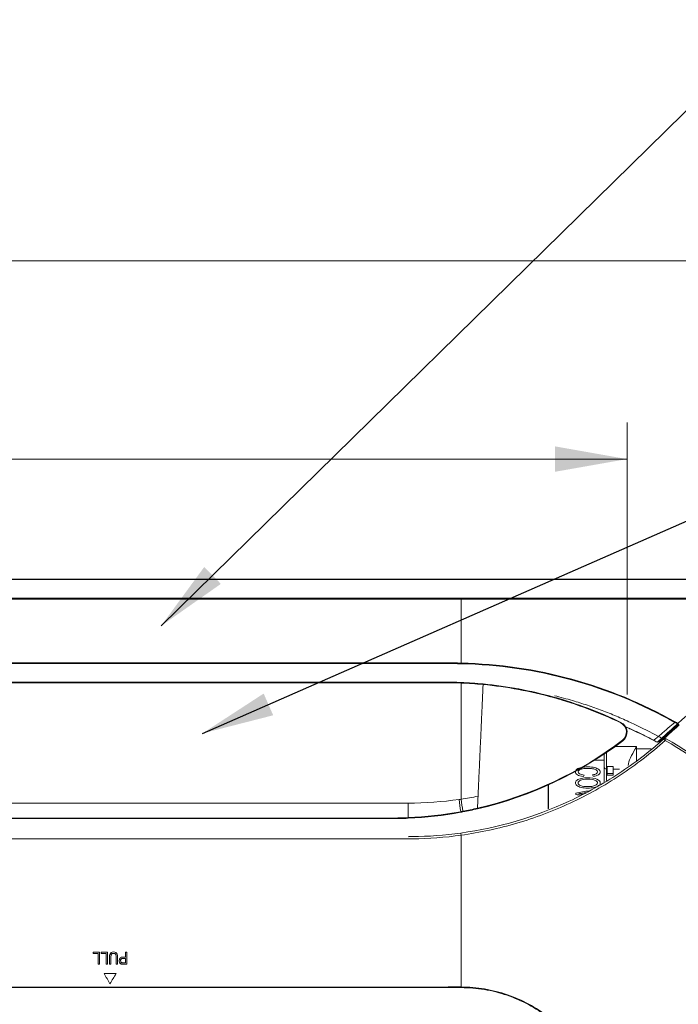
# Model space of a CAD drawing. Units: millimetres. Extents: x 0 to 297, y 0 to 210.
# Drawn here: x 119 to 133, y 78 to 98 of the extents above; entities that cross this region are included whole.
import ezdxf

# ---------------------------------------------------------------- set-up
doc = ezdxf.new("R2010")
doc.units = ezdxf.units.MM
doc.layers.add('1', color=7, linetype='Continuous', true_color=0xffffff)
doc.layers.add('145', color=7, linetype='Continuous', true_color=0xffffff)
doc.styles.add('ge_font5', font='romans.shx')
doc.dimstyles.get("Standard").update_dxf_attribs({"dimtxt": 0.18, "dimasz": 0.18, "dimexe": 0.18, "dimexo": 0.0625, "dimgap": 0.09, "dimtad": 0, "dimtih": 1, "dimtoh": 1, "dimdec": 4, "dimzin": 0, "dimdsep": 46, "dimtxsty": 'Standard', "dimcen": 0.09, "dimadec": 0, "dimazin": 0, "dimtfac": 1, "dimtdec": 4, "dimtofl": 0, "dimtmove": 0, "dimatfit": 3, "dimfxl": 1, "dimtolj": 1, "dimtzin": 0, "dimarcsym": 0})

# ---------------------------------------------------------------- blocks, each defined once
blk = doc.blocks.new('_U0')
at = {"layer": '145', "color": 7, "lineweight": 13, "transparency": 16777216}
for p, q in [((84.867, 79.979), (84.867, 93.993)), ((139.364, 78.625), (139.364, 93.993)), ((84.867, 93.231), (139.364, 93.231))]:
    blk.add_line(p, q, dxfattribs=at)
at = {"layer": '145', "color": 7, "lineweight": 18, "transparency": 16777216}
for points in [[(84.867, 93.231), (86.367, 93.496), (86.367, 92.967)], [(139.364, 93.231), (137.864, 92.967), (137.864, 93.496)]]:
    blk.add_solid(points, dxfattribs=at)
at = {"layer": '145', "color": 7, "linetype": 'Continuous', "lineweight": 13, "transparency": 16777216, "insert": (110.316, 93.891), "char_height": 1.2, "attachment_point": 7, "line_spacing_factor": 0.843373, "style": 'ge_font5'}
blk.add_mtext('\\W0.8873;43\\A1;{\\H0.7x;\\S5/16;}', dxfattribs=at)
blk = doc.blocks.new('_U1')
at = {"layer": '145', "color": 7, "lineweight": 13, "transparency": 16777216}
for p, q in [((92.466, 84.218), (92.466, 89.874)), ((131.769, 84.218), (131.769, 89.874)), ((92.466, 89.112), (131.769, 89.112))]:
    blk.add_line(p, q, dxfattribs=at)
at = {"layer": '145', "color": 7, "lineweight": 18, "transparency": 16777216}
for points in [[(92.466, 89.112), (93.966, 89.377), (93.966, 88.848)], [(131.769, 89.112), (130.269, 88.848), (130.269, 89.377)]]:
    blk.add_solid(points, dxfattribs=at)
at = {"layer": '145', "color": 7, "linetype": 'Continuous', "lineweight": 13, "transparency": 16777216, "char_height": 1.2, "attachment_point": 7, "line_spacing_factor": 0.843373, "style": 'ge_font5'}
for s, insert in [('\\W0.8730;30\\A1;{\\H0.7x;\\S15/16;}', (102.253, 89.772)), ('\\W0.9594;(Air Outlet Hole)', (107.161, 89.772))]:
    blk.add_mtext(s, dxfattribs=dict(at, insert=insert))

msp = doc.modelspace()

# ---------------------------------------------------------------- linework, layer by layer
at = {"layer": '1', "color": 3, "linetype": 'Continuous', "lineweight": 13}
for p, q in [((96.267331, 84.475477), (127.967331, 84.475477)), ((127.967331, 84.464002), (112.117331, 84.464002)), ((127.967331, 84.464002), (127.967331, 84.475477)), ((131.518083, 83.138183), (131.967331, 83.138183)), ((131.967331, 83.138183), (131.967331, 83.091653)), ((131.292331, 82.718183), (131.292331, 82.987383)), ((131.342331, 82.668183), (131.342331, 83.014151)), ((131.938998, 83.091653), (131.967331, 83.091653)), ((131.967331, 83.091653), (131.967331, 82.84808)), ((131.967331, 83.091653), (132.272372, 83.091653)), ((131.077818, 82.850477), (131.292331, 82.850477)), ((131.292331, 82.40372), (131.292331, 82.718183)), ((131.479831, 82.72262), (131.354831, 82.72262)), ((131.354831, 82.573183), (131.354831, 82.72262)), ((131.479831, 82.573183), (131.479831, 82.72262)), ((131.341987, 82.668184), (131.341987, 82.433047)), ((131.354831, 82.668183), (131.342331, 82.668183)), ((131.354831, 82.573183), (131.479831, 82.573183)), ((131.354831, 82.543183), (131.354831, 82.573183)), ((131.479831, 82.543183), (131.354831, 82.543183)), ((131.614554, 82.668183), (131.479831, 82.668183)), ((131.479831, 82.573183), (131.479831, 82.543183)), ((130.130693, 82.345283), (130.130693, 81.844875)), ((130.132251, 81.845501), (130.132251, 82.346023)), ((112.117331, 81.961345), (127.217331, 81.961345)), ((127.217331, 81.657897), (127.217331, 81.961345)), ((97.367331, 81.650075), (126.867331, 81.650075)), ((126.867331, 81.637977), (97.367331, 81.637977)), ((126.867331, 81.637977), (126.867331, 81.650075)), ((120.665454, 78.832861), (120.665454, 78.832858)), ((120.828437, 78.832867), (120.828437, 78.832864)), ((120.768812, 78.612348), (120.768812, 78.612345)), ((120.796555, 78.612349), (120.796555, 78.612346)), ((120.93179, 78.612351), (120.93179, 78.612348)), ((120.959532, 78.612352), (120.959532, 78.612349)), ((121.004618, 78.612352), (121.004618, 78.612349)), ((121.032414, 78.612352), (121.032414, 78.612349)), ((121.141828, 78.612351), (121.141828, 78.612348)), ((121.169624, 78.612351), (121.169624, 78.612348)), ((121.169625, 78.756763), (121.169625, 78.756766)), ((121.205375, 78.68468), (121.205375, 78.684676)), ((121.254419, 78.614715), (121.254419, 78.614712)), ((121.365496, 78.612345), (121.365496, 78.612342)), ((120.89048, 78.417206), (120.89048, 78.417203)), ((121.14048, 78.417206), (121.14048, 78.417203)), ((121.013481, 78.204748), (121.013481, 78.204744))]:
    msp.add_line(p, q, dxfattribs=at)
for centre, start, end in [((132.559194, 83.252643), 60.4220567, 131.792451), ((131.342331, 82.718183), 180, 270)]:
    msp.add_arc(centre, 0.05, start, end, dxfattribs=at)
for centre, major_axis, ratio, start_param, end_param in [((131.635663, 83.624282), (-0.006501, -0.013518), 0.011399048, 1.821132941, 3.141592654), ((131.671487, 83.267657), (-0.00906, 0.011955), 0.187652071, 3.141592654, 4.669949127), ((132.559194, 83.252643), (0.033322, -0.037278), 0.151421671, 1.676879203, 3.141592654), ((132.559194, 83.252643), (0.02468, 0.043484), 0.053069699, 0, 1.393361126), ((127.217331, 81.660681), (0.00066, -0.014985), 0.008312808, 4.898931882, 6.283185307)]:
    msp.add_ellipse(centre, major_axis=major_axis, ratio=ratio, start_param=start_param, end_param=end_param, dxfattribs=at)
at = {"layer": '1', "color": 252, "linetype": 'Continuous', "lineweight": 13}
for centre, major_axis, ratio, start_param, end_param in [((132.766201, 83.647788), (0.00738, 0.013059), 0.057625948, 1.377272006, 2.389923351), ((132.829488, 83.596995), (-0.010047, 0.011138), 0.70033531, 4.895444342, 6.283185307), ((132.536372, 83.332613), (-0.010047, 0.011138), 0.149827541, 0, 1.678871584), ((132.543069, 83.325187), (-0.010047, 0.011138), 0.149710291, 1.678461258, 3.141592654)]:
    msp.add_ellipse(centre, major_axis=major_axis, ratio=ratio, start_param=start_param, end_param=end_param, dxfattribs=at)
for points, knots in [([(112.117331, 86.613183), (113.064017, 86.613183), (114.010702, 86.613183), (118.744128, 86.613183), (122.530869, 86.613183), (127.247042, 86.613183), (128.176473, 86.613183), (130.827096, 86.613183), (132.548287, 86.613183), (134.755429, 86.613183), (135.24138, 86.613183), (135.727331, 86.613183)], [0, 0, 0, 0, 0.12029037, 0.12029037, 0.60145185, 0.60145185, 0.719549875, 0.719549875, 0.938252699, 0.938252699, 1, 1, 1, 1]), ([(135.727331, 86.606243), (135.707339, 86.60626), (135.687347, 86.606278), (135.534022, 86.606411), (135.400689, 86.60652), (134.734022, 86.607041), (134.200689, 86.607375), (132.146874, 86.608454), (130.626391, 86.608843), (127.384717, 86.609337), (125.663525, 86.609497), (123.368603, 86.609763), (122.794873, 86.609828), (119.926221, 86.610152), (117.631299, 86.610399), (114.263362, 86.610744), (113.190347, 86.610851), (112.117331, 86.610955)], [0, 0, 0, 0, 0.002540295, 0.002540295, 0.019482267, 0.019482267, 0.087250158, 0.087250158, 0.280449962, 0.280449962, 0.499152842, 0.499152842, 0.572053777, 0.572053777, 0.863657519, 0.863657519, 1, 1, 1, 1]), ([(112.117331, 86.221442), (112.669908, 86.221476), (113.222485, 86.22151), (115.985367, 86.221686), (118.195673, 86.22188), (122.616286, 86.222279), (124.826592, 86.221214), (127.463719, 86.222404), (127.890541, 86.222993), (128.317362, 86.222575)], [0, 0, 0, 0, 0.102328799, 0.102328799, 0.511643993, 0.511643993, 0.92095919, 0.92095919, 1, 1, 1, 1]), ([(128.317331, 86.200377), (126.739574, 86.202129), (125.161814, 86.20066), (122.006297, 86.201301), (120.428538, 86.201448), (116.606297, 86.201864), (114.361814, 86.202175), (112.117331, 86.20249)], [0, 0, 0, 0, 0.292177541, 0.292177541, 0.584355081, 0.584355081, 1, 1, 1, 1]), ([(112.117331, 84.874848), (112.324821, 84.874835), (112.53231, 84.874821), (113.569757, 84.874752), (114.399714, 84.874697), (116.889586, 84.874535), (118.549501, 84.874419), (121.560735, 84.874259), (122.912054, 84.874227), (124.573198, 84.874135), (124.883023, 84.874115), (126.026015, 84.874027), (126.859183, 84.874332), (127.900679, 84.873828), (128.109055, 84.876225), (128.317331, 84.8717)], [0, 0, 0, 0, 0.038423932, 0.038423932, 0.192119658, 0.192119658, 0.49951111, 0.49951111, 0.749755332, 0.749755332, 0.80713028, 0.80713028, 0.961420476, 0.961420476, 1, 1, 1, 1]), ([(128.317045, 84.857563), (128.108862, 84.862043), (127.900579, 84.859602), (126.859178, 84.860049), (126.026013, 84.8597), (123.526512, 84.859758), (121.860178, 84.859688), (119.360676, 84.859678), (118.527508, 84.859682), (116.861173, 84.859693), (116.028006, 84.859699), (114.169003, 84.85971), (113.143167, 84.859716), (112.117331, 84.859723)], [0, 0, 0, 0, 0.038562912, 0.038562912, 0.192855505, 0.192855505, 0.501441308, 0.501441308, 0.655734229, 0.655734229, 0.810027141, 0.810027141, 1, 1, 1, 1]), ([(132.760296, 83.638538), (132.084822, 84.020311), (131.363396, 84.317831), (129.866783, 84.728635), (129.094045, 84.840987), (128.317047, 84.857702)], [0, 0, 0, 0, 0.5, 0.5, 1, 1, 1, 1]), ([(128.317331, 84.871847), (129.095019, 84.854958), (129.869302, 84.742599), (131.368037, 84.33111), (132.090471, 84.033098), (132.766882, 83.650717)], [0, 0, 0, 0, 0.5, 0.5, 1, 1, 1, 1]), ([(130.258019, 84.193715), (130.384238, 84.16211), (130.613817, 84.099415), (130.943672, 83.996153), (131.249066, 83.889934), (131.548822, 83.769166), (131.821272, 83.645966), (132.113288, 83.508415), (132.303966, 83.408636), (132.420444, 83.347685)], [0, 0, 0, 0, 0.16751359, 0.30636757, 0.445195449, 0.583982758, 0.722717943, 0.830619393, 1, 1, 1, 1]), ([(132.32323, 83.266511), (132.240412, 83.309355), (132.085966, 83.389253), (131.892764, 83.47978), (131.783098, 83.528646), (131.746917, 83.544474)], [0, 0, 0, 0, 0.436903853, 0.814769099, 1, 1, 1, 1]), ([(131.760688, 83.534891), (131.790521, 83.521736), (131.820278, 83.508428), (132.03417, 83.411599), (132.215405, 83.322234), (132.393561, 83.226663)], [0, 0, 0, 0, 0.138812759, 0.138812759, 1, 1, 1, 1]), ([(132.760296, 83.638538), (132.720761, 83.604688), (132.671627, 83.562619), (132.589533, 83.49233), (132.560989, 83.46789), (132.504891, 83.419858), (132.47686, 83.395858), (132.448781, 83.371817)], [0, 0, 0, 0, 0.5, 0.5, 0.75, 0.75, 1, 1, 1, 1]), ([(132.817202, 83.606114), (132.780232, 83.572768), (132.73457, 83.531582), (132.65828, 83.46277), (132.631391, 83.438518), (132.578786, 83.39107), (132.552601, 83.367451), (132.526325, 83.343751)], [0, 0, 0, 0, 0.5, 0.5, 0.75, 0.75, 1, 1, 1, 1]), ([(132.835329, 83.605941), (132.79644, 83.5701), (132.748655, 83.525931), (132.670638, 83.453568), (132.64319, 83.428023), (132.589562, 83.378301), (132.562734, 83.354201), (132.535796, 83.329915)], [0, 0, 0, 0, 0.5, 0.5, 0.75, 0.75, 1, 1, 1, 1]), ([(132.542491, 83.322495), (132.569635, 83.346972), (132.596683, 83.371221), (132.650741, 83.421322), (132.678318, 83.446989), (132.756992, 83.519958), (132.805317, 83.564624), (132.844444, 83.600683)], [0, 0, 0, 0, 0.25, 0.25, 0.5, 0.5, 1, 1, 1, 1]), ([(132.553116, 83.314048), (132.580024, 83.338319), (132.606772, 83.362444), (132.660952, 83.411313), (132.688767, 83.436402), (132.767639, 83.507542), (132.815531, 83.55074), (132.853616, 83.585091)], [0, 0, 0, 0, 0.25, 0.25, 0.5, 0.5, 1, 1, 1, 1]), ([(132.828008, 83.615861), (132.82665, 83.614636), (132.825234, 83.613359), (132.822521, 83.610912), (132.821186, 83.609708), (132.818963, 83.607702), (132.818014, 83.606846), (132.817202, 83.606114)], [0, 0, 0, 0, 0.351314233, 0.351314233, 0.702542633, 0.702542633, 1, 1, 1, 1]), ([(132.420736, 83.347915), (132.415679, 83.343649), (132.404165, 83.333933), (132.38114, 83.314469), (132.352851, 83.291053), (132.328845, 83.270685), (132.324904, 83.267753), (132.323111, 83.266419)], [0, 0, 0, 0, 0.110309785, 0.251196362, 0.501222168, 0.773113409, 1, 1, 1, 1]), ([(132.489355, 83.310615), (132.480096, 83.302367), (132.470443, 83.293811), (132.451962, 83.277508), (132.442874, 83.26953), (132.426463, 83.255182), (132.418915, 83.248613), (132.406884, 83.238172), (132.402133, 83.234064), (132.396611, 83.229294), (132.395207, 83.228083), (132.395031, 83.227931)], [0, 0, 0, 0, 0.209745788, 0.209745788, 0.419357816, 0.419357816, 0.630500949, 0.630500949, 0.834283699, 0.834283699, 1, 1, 1, 1]), ([(132.422926, 83.239261), (132.421449, 83.240058), (132.419813, 83.240611), (132.416497, 83.241137), (132.41477, 83.241117), (132.411467, 83.240515), (132.409844, 83.239925), (132.407532, 83.23861), (132.406724, 83.238039), (132.405983, 83.237397)], [0, 0, 0, 0, 0.279437732, 0.279437732, 0.558871995, 0.558871995, 0.838357564, 0.838357564, 1, 1, 1, 1]), ([(132.501296, 83.298964), (132.501291, 83.298961), (132.501287, 83.298958), (132.500107, 83.298027), (132.498914, 83.297088), (132.490179, 83.290217), (132.482399, 83.28415), (132.467866, 83.272911), (132.460901, 83.267571), (132.448748, 83.258327), (132.443336, 83.254248), (132.434551, 83.247688), (132.430993, 83.245067), (132.426062, 83.241503), (132.424617, 83.24051), (132.424396, 83.240441), (132.424391, 83.24044), (132.424386, 83.240438)], [0, 0, 0, 0, 0.00001156, 0.00001156, 0.033066843, 0.033066843, 0.244343842, 0.244343842, 0.447558796, 0.447558796, 0.637991767, 0.637991767, 0.819448565, 0.819448565, 0.999988458, 0.999988458, 1, 1, 1, 1]), ([(132.432563, 83.207501), (132.432739, 83.207653), (132.4344, 83.209091), (132.440274, 83.214186), (132.444554, 83.217902), (132.455213, 83.227186), (132.461806, 83.232942), (132.476669, 83.245972), (132.485216, 83.253493), (132.503092, 83.269296), (132.512691, 83.277822), (132.523484, 83.287454), (132.524976, 83.288788), (132.526462, 83.290116)], [0, 0, 0, 0, 0.182958192, 0.182958192, 0.365427074, 0.365427074, 0.555378235, 0.555378235, 0.757051804, 0.757051804, 0.966714111, 0.966714111, 1, 1, 1, 1]), ([(132.433778, 83.235322), (132.433783, 83.235323), (132.433787, 83.235325), (132.433986, 83.235386), (132.435219, 83.236228), (132.43989, 83.239592), (132.443827, 83.242495), (132.453684, 83.24987), (132.459831, 83.254517), (132.473137, 83.264676), (132.480478, 83.270327), (132.495371, 83.281892), (132.503124, 83.287962), (132.510563, 83.293838), (132.510567, 83.293841), (132.510572, 83.293845)], [0, 0, 0, 0, 0.00001072, 0.00001072, 0.165834278, 0.165834278, 0.368297802, 0.368297802, 0.579404518, 0.579404518, 0.789791733, 0.789791733, 0.99998761, 0.99998761, 1, 1, 1, 1])]:
    msp.add_open_spline(points, degree=3, knots=knots, dxfattribs=at)
for points in [[(128.317331, 86.200377), (128.317342, 86.208947), (128.317353, 86.21671), (128.317362, 86.222575)], [(135.693461, 86.200421), (133.236001, 86.200446), (130.776808, 86.197644), (128.317331, 86.200374)], [(128.317331, 84.871752), (128.317331, 85.318775), (128.317331, 85.76197), (128.317331, 86.200375)], [(128.317362, 86.222572), (130.784662, 86.220153), (133.251678, 86.222063), (135.717049, 86.222834)], [(132.828008, 83.615861), (133.788213, 84.481939), (134.737219, 85.337917), (135.693461, 86.200421)], [(128.317333, 84.871847), (128.317218, 84.86693), (128.317106, 84.861388), (128.317046, 84.857702)], [(132.817202, 83.606114), (132.798272, 83.616987), (132.779303, 83.627795), (132.760296, 83.638538)], [(132.766882, 83.650717), (132.787302, 83.639173), (132.807677, 83.627555), (132.828008, 83.615861)], [(132.448781, 83.371817), (132.439355, 83.363746), (132.429912, 83.355699), (132.420452, 83.347675)], [(132.420769, 83.34808), (132.443659, 83.335639), (132.466549, 83.323198), (132.489439, 83.310757)], [(132.526325, 83.343751), (132.51408, 83.332706), (132.501798, 83.321697), (132.489486, 83.310731)], [(132.501296, 83.298965), (132.495635, 83.305107), (132.490956, 83.31204), (132.491903, 83.312884)], [(132.535796, 83.329915), (132.524362, 83.319606), (132.512907, 83.309319), (132.501422, 83.299073)], [(132.510697, 83.293954), (132.521318, 83.303438), (132.531914, 83.312956), (132.542491, 83.322495)], [(132.528247, 83.291712), (132.536551, 83.299139), (132.544841, 83.306585), (132.553116, 83.314048)], [(132.395104, 83.228027), (132.371123, 83.240856), (132.347142, 83.253685), (132.323161, 83.266514)], [(132.393561, 83.226663), (132.394134, 83.227157), (132.394656, 83.227607), (132.395127, 83.228014)], [(132.405983, 83.237397), (132.406534, 83.237874), (132.407033, 83.238306), (132.407481, 83.238694)], [(132.424481, 83.240525), (132.419157, 83.243429), (132.412065, 83.242665), (132.407481, 83.238694)], [(132.424481, 83.240525), (132.424014, 83.240148), (132.423496, 83.239726), (132.422926, 83.239261)], [(132.432349, 83.234171), (132.429209, 83.23587), (132.426068, 83.237566), (132.422926, 83.239261)], [(132.433849, 83.235422), (132.430719, 83.237127), (132.427589, 83.238832), (132.424458, 83.240538)], [(132.432662, 83.207586), (132.432235, 83.207217), (132.431756, 83.206802), (132.431224, 83.206342)], [(132.432349, 83.234171), (132.432909, 83.234628), (132.433417, 83.235041), (132.433873, 83.235409)], [(132.436505, 83.210917), (132.443783, 83.217228), (132.442325, 83.230787), (132.433873, 83.235409)], [(132.501375, 83.299099), (132.504467, 83.297392), (132.507559, 83.295686), (132.510651, 83.293979)], [(132.52115, 83.285371), (132.520326, 83.284637), (132.515497, 83.288504), (132.510571, 83.293845)]]:
    msp.add_open_spline(points, degree=3, dxfattribs=at)
at = {"layer": '1', "color": 3, "linetype": 'Continuous', "lineweight": 13}
for points in [[(127.967331, 84.475477), (128.084231, 84.475477), (128.201158, 84.473059), (128.317952, 84.468225)], [(128.317331, 84.456758), (128.200744, 84.461586), (128.084025, 84.464002), (127.967331, 84.464002)], [(128.317331, 84.456758), (128.317615, 84.463237), (128.317885, 84.468228), (128.317952, 84.468225)], [(128.317949, 84.468225), (128.471197, 84.461883), (128.624322, 84.451378), (128.776977, 84.436735)], [(128.775588, 84.425304), (128.776239, 84.431769), (128.776845, 84.436748), (128.776977, 84.436735)], [(128.657788, 81.855165), (129.753149, 82.108697), (130.793159, 82.596931), (131.674113, 83.268849)], [(131.680547, 83.255702), (130.796699, 82.585917), (129.760466, 82.096369), (128.660574, 81.842356)], [(131.938998, 83.091653), (131.948397, 83.107152), (131.957864, 83.122667), (131.967331, 83.138183)], [(130.782531, 82.567383), (130.803892, 82.55591), (130.835614, 82.548108), (130.877696, 82.544035)], [(130.877696, 82.544035), (130.872111, 82.53413), (130.866525, 82.524225), (130.86094, 82.51432)], [(131.065212, 82.518164), (131.060096, 82.527897), (131.054979, 82.53763), (131.049863, 82.547363)], [(128.317331, 82.042764), (128.435076, 82.060274), (128.552419, 82.080597), (128.669191, 82.103704)], [(130.702331, 82.169956), (130.794019, 82.185893), (130.885707, 82.20183), (130.977394, 82.217767)], [(130.702331, 82.139553), (130.702331, 82.149687), (130.702331, 82.159822), (130.702331, 82.169956)], [(130.811542, 82.12037), (130.775139, 82.126764), (130.738735, 82.133158), (130.702331, 82.139553)], [(127.217331, 81.961345), (127.570912, 81.961345), (127.924057, 81.986433), (128.273962, 82.03638)], [(128.308468, 81.782555), (128.29722, 81.866635), (128.285591, 81.952175), (128.273962, 82.03638)], [(128.274119, 82.035574), (128.28853, 82.037628), (128.302935, 82.039731), (128.317331, 82.041882)], [(128.353047, 81.790916), (128.341399, 81.874078), (128.329366, 81.958635), (128.317331, 82.041882)], [(127.217331, 81.657897), (127.583488, 81.67426), (127.948061, 81.715906), (128.308471, 81.782535)], [(128.31067, 81.769771), (127.949734, 81.703302), (127.584647, 81.661845), (127.217991, 81.645696)], [(128.31067, 81.769771), (128.310741, 81.769784), (128.309748, 81.775549), (128.308471, 81.782535)], [(128.308472, 81.782548), (128.323338, 81.785296), (128.338196, 81.788087), (128.353046, 81.790919)], [(128.355311, 81.778124), (128.34044, 81.775298), (128.32556, 81.772513), (128.310672, 81.769772)], [(128.355311, 81.778124), (128.355389, 81.778139), (128.354365, 81.783924), (128.353046, 81.790919)], [(128.35305, 81.790904), (128.455063, 81.810364), (128.556711, 81.831825), (128.657873, 81.85526)], [(128.660573, 81.842356), (128.559264, 81.818959), (128.45747, 81.79754), (128.355312, 81.778124)], [(128.660573, 81.842356), (128.660702, 81.842386), (128.659476, 81.848249), (128.657873, 81.85526)], [(126.867331, 81.650075), (126.984028, 81.650075), (127.100755, 81.652684), (127.217331, 81.657897)], [(127.217991, 81.645696), (127.101193, 81.640552), (126.984247, 81.637977), (126.867331, 81.637977)], [(128.31673, 81.293131), (128.313322, 81.317552), (128.310162, 81.338368), (128.309869, 81.338328)], [(120.665453, 78.862344), (120.709151, 78.862346), (120.752848, 78.862347), (120.796546, 78.862349)], [(120.665454, 78.832861), (120.665454, 78.842689), (120.665454, 78.852516), (120.665453, 78.862344)], [(120.768804, 78.832865), (120.734354, 78.832863), (120.699904, 78.832862), (120.665454, 78.832861)], [(120.768804, 78.832862), (120.734354, 78.83286), (120.699904, 78.832859), (120.665454, 78.832858)], [(120.768812, 78.612348), (120.76881, 78.685854), (120.768807, 78.759359), (120.768804, 78.832865)], [(120.796546, 78.862349), (120.796549, 78.779016), (120.796552, 78.695682), (120.796555, 78.612349)], [(120.828436, 78.86235), (120.872134, 78.862351), (120.915831, 78.862351), (120.959529, 78.862352)], [(120.828437, 78.832867), (120.828436, 78.842694), (120.828436, 78.852522), (120.828436, 78.86235)], [(120.931787, 78.832868), (120.897337, 78.832868), (120.862887, 78.832867), (120.828437, 78.832867)], [(120.931787, 78.832865), (120.897337, 78.832865), (120.862887, 78.832864), (120.828437, 78.832864)], [(120.93179, 78.612351), (120.931789, 78.685857), (120.931788, 78.759363), (120.931787, 78.832868)], [(120.959529, 78.862352), (120.95953, 78.779019), (120.959531, 78.695685), (120.959532, 78.612352)], [(121.337704, 78.760721), (121.337705, 78.794596), (121.337707, 78.828471), (121.337708, 78.862346)], [(121.337708, 78.862346), (121.346973, 78.862345), (121.356238, 78.862345), (121.365504, 78.862345)], [(121.365504, 78.862345), (121.365501, 78.779011), (121.365498, 78.695678), (121.365496, 78.612345)], [(120.796555, 78.612349), (120.787307, 78.612349), (120.77806, 78.612348), (120.768812, 78.612348)], [(120.796555, 78.612346), (120.787307, 78.612346), (120.77806, 78.612345), (120.768812, 78.612345)], [(120.959532, 78.612352), (120.950285, 78.612352), (120.941037, 78.612352), (120.93179, 78.612351)], [(120.959532, 78.612349), (120.950285, 78.612349), (120.941037, 78.612348), (120.93179, 78.612348)], [(121.032414, 78.612352), (121.023149, 78.612352), (121.013884, 78.612352), (121.004618, 78.612352)], [(121.032414, 78.612349), (121.023149, 78.612349), (121.013884, 78.612349), (121.004618, 78.612349)], [(121.032416, 78.756634), (121.032415, 78.70854), (121.032415, 78.660446), (121.032414, 78.612352)], [(121.169624, 78.612351), (121.160359, 78.612351), (121.151093, 78.612351), (121.141828, 78.612351)], [(121.169624, 78.612348), (121.160359, 78.612348), (121.151093, 78.612348), (121.141828, 78.612348)], [(121.16968, 78.756781), (121.170434, 78.708643), (121.169624, 78.660492), (121.169624, 78.612348)], [(121.337701, 78.641829), (121.337701, 78.671632), (121.337702, 78.701435), (121.337703, 78.731238)], [(120.89048, 78.417206), (120.931481, 78.346387), (120.972481, 78.275567), (121.013481, 78.204748)], [(121.14048, 78.417206), (121.057147, 78.417206), (120.973814, 78.417206), (120.89048, 78.417206)], [(120.89048, 78.417203), (120.931481, 78.346383), (120.972481, 78.275564), (121.013481, 78.204744)], [(121.013481, 78.204748), (121.055814, 78.275567), (121.098147, 78.346387), (121.14048, 78.417206)], [(121.013481, 78.204744), (121.055814, 78.275564), (121.098147, 78.346383), (121.14048, 78.417203)], [(128.31673, 78.137411), (128.316702, 78.133002), (128.316675, 78.128594), (128.316648, 78.124338)]]:
    msp.add_open_spline(points, degree=3, dxfattribs=at)
for points, knots in [([(128.775588, 84.425304), (128.623191, 84.439931), (128.470324, 84.450425), (128.317342, 84.45676), (128.317337, 84.456761), (128.317331, 84.456761)], [0, 0, 0, 0, 0.999996322, 0.999996322, 1, 1, 1, 1]), ([(128.317331, 82.042302), (128.317331, 82.597414), (128.317331, 83.405816), (128.317331, 84.204841), (128.317331, 84.45673)], [0, 0, 0, 0, 0.683364964, 1, 1, 1, 1]), ([(128.775587, 84.425304), (128.765847, 84.215578), (128.751209, 83.897937), (128.731458, 83.471003), (128.716576, 83.146971), (128.704385, 82.876309), (128.694326, 82.659241), (128.686745, 82.496237), (128.681516, 82.382376), (128.678805, 82.321234), (128.678429, 82.312742), (128.678055, 82.30425), (128.677159, 82.28387), (128.675161, 82.238007), (128.67326, 82.193798), (128.671796, 82.159729), (128.67121, 82.146096), (128.670407, 82.127426), (128.669747, 82.112153), (128.669381, 82.103703)], [0, 0, 0, 0, 0.274065899, 0.413606443, 0.553146987, 0.692687531, 0.762457803, 0.832228075, 0.901998347, 0.90853931, 0.910719631, 0.912899952, 0.919440915, 0.936883483, 0.971768619, 0.976129261, 0.980489903, 0.989211187, 1, 1, 1, 1]), ([(131.637422, 83.627559), (131.188203, 83.843706), (130.720614, 84.019477), (129.760209, 84.286982), (129.271245, 84.377752), (128.775587, 84.425305)], [0, 0, 0, 0, 0.5, 0.5, 1, 1, 1, 1]), ([(128.776977, 84.436735), (129.273743, 84.389085), (129.762773, 84.298229), (130.724295, 84.030286), (131.192363, 83.854104), (131.642163, 83.637801)], [0, 0, 0, 0, 0.5, 0.5, 1, 1, 1, 1]), ([(131.674113, 83.268849), (131.73136, 83.312512), (131.762314, 83.385397), (131.748813, 83.528982), (131.703536, 83.595748), (131.637422, 83.627559)], [0, 0, 0, 0, 0.5, 0.5, 1, 1, 1, 1]), ([(131.642163, 83.637801), (131.712658, 83.603901), (131.761374, 83.532975), (131.775922, 83.379566), (131.741891, 83.302189), (131.680547, 83.255702)], [0, 0, 0, 0, 0.5, 0.5, 1, 1, 1, 1]), ([(128.30987, 81.338328), (129.096848, 81.447345), (129.848062, 81.668845), (130.921798, 82.165858), (131.268559, 82.359143), (131.923045, 82.789854), (132.233211, 83.02832), (132.525872, 83.289921)], [0, 0, 0, 0, 0.5, 0.5, 0.75, 0.75, 1, 1, 1, 1]), ([(132.561279, 83.261607), (132.266463, 82.997876), (131.954005, 82.757585), (131.295192, 82.323057), (130.946176, 82.128095), (130.225661, 81.79382), (129.856279, 81.654939), (129.288993, 81.487851), (129.097706, 81.438991), (128.710639, 81.355335), (128.513061, 81.320362), (128.31673, 81.293108)], [0, 0, 0, 0, 0.25, 0.25, 0.5, 0.5, 0.75, 0.75, 0.875, 0.875, 1, 1, 1, 1]), ([(137.114837, 75.910477), (137.104738, 76.097266), (137.088402, 76.288156), (137.044464, 76.661765), (137.016713, 76.847225), (136.916377, 77.399641), (136.826775, 77.762647), (136.601907, 78.478114), (136.465434, 78.833), (136.151178, 79.5177), (135.974113, 79.847539), (135.580454, 80.483026), (135.363909, 80.78865), (134.890392, 81.37519), (134.632602, 81.656336), (133.820128, 82.438164), (133.220578, 82.887042), (132.561279, 83.261607)], [0, 0, 0, 0, 0.0625, 0.0625, 0.125, 0.125, 0.25, 0.25, 0.375, 0.375, 0.5, 0.5, 0.625, 0.625, 0.75, 0.75, 1, 1, 1, 1]), ([(132.583874, 83.296127), (133.24572, 82.920483), (133.847781, 82.47014), (134.663626, 81.685117), (134.922497, 81.40271), (135.397854, 80.813521), (135.615177, 80.506491), (136.010189, 79.868079), (136.18786, 79.536742), (136.502839, 78.848753), (136.639602, 78.492232), (136.977604, 77.414137), (137.11249, 76.674552), (137.15358, 75.91317)], [0, 0, 0, 0, 0.25, 0.25, 0.375, 0.375, 0.5, 0.5, 0.625, 0.625, 0.75, 0.75, 1, 1, 1, 1]), ([(131.792331, 82.745426), (131.792331, 82.78689), (131.814037, 82.841633), (131.86842, 82.961441), (131.900239, 83.027734), (131.938998, 83.091653)], [0, 0, 0, 0, 0.5, 0.5, 1, 1, 1, 1]), ([(130.86094, 82.51432), (130.806578, 82.520573), (130.765135, 82.531759), (130.708112, 82.564099), (130.693761, 82.583847), (130.693761, 82.631345), (130.704762, 82.651022), (130.748676, 82.681251), (130.780357, 82.692841), (130.863641, 82.708538), (130.908266, 82.712575), (131.008164, 82.712575), (131.053572, 82.7081), (131.131098, 82.690314), (131.160505, 82.677582), (131.200848, 82.644717), (131.210901, 82.626527), (131.210901, 82.584306), (131.19811, 82.565433), (131.147228, 82.534815), (131.111387, 82.524187), (131.065212, 82.518164)], [0, 0, 0, 0, 0.091247409, 0.091247409, 0.182416177, 0.182416177, 0.276720971, 0.276720971, 0.370654106, 0.370654106, 0.464332674, 0.464332674, 0.566276998, 0.566276998, 0.66825431, 0.66825431, 0.769844156, 0.769844156, 0.884979314, 0.884979314, 1, 1, 1, 1]), ([(130.695688, 82.624929), (130.662128, 82.606527), (130.628429, 82.588366), (130.216006, 82.369985), (129.821131, 82.199959), (129.357597, 82.04374), (129.303342, 82.0261), (129.248914, 82.009049)], [0, 0, 0, 0, 0.073171776, 0.073171776, 0.891879179, 0.891879179, 1, 1, 1, 1]), ([(131.049863, 82.547363), (131.086189, 82.552583), (131.112794, 82.560098), (131.145864, 82.579987), (131.154237, 82.592337), (131.154237, 82.624576), (131.145028, 82.638975), (131.108216, 82.662134), (131.083503, 82.670239), (131.021339, 82.679647), (130.989361, 82.681999), (130.913895, 82.681999), (130.876801, 82.679188), (130.813357, 82.668059), (130.789566, 82.659454), (130.758302, 82.635894), (130.750426, 82.623314), (130.750426, 82.593025), (130.761042, 82.578913), (130.782531, 82.567383)], [0, 0, 0, 0, 0.085102859, 0.085102859, 0.170561013, 0.170561013, 0.269116203, 0.269116203, 0.36753329, 0.36753329, 0.465950377, 0.465950377, 0.592595621, 0.592595621, 0.719240865, 0.719240865, 0.846326913, 0.846326913, 1, 1, 1, 1]), ([(131.085805, 82.285433), (131.046403, 82.27674), (131.001641, 82.272353), (130.900976, 82.272353), (130.855568, 82.276943), (130.775496, 82.2953), (130.745181, 82.308264), (130.704146, 82.341966), (130.693761, 82.360065), (130.693761, 82.40068), (130.705145, 82.419553), (130.750709, 82.45273), (130.781636, 82.465388), (130.821032, 82.473935)], [0, 0, 0, 0, 0.160039797, 0.160039797, 0.322126139, 0.322126139, 0.484212481, 0.484212481, 0.647126789, 0.647126789, 0.82345757, 0.82345757, 1, 1, 1, 1]), ([(131.106015, 82.433493), (131.073782, 82.448637), (131.02006, 82.456209), (130.884603, 82.456209), (130.837149, 82.448924), (130.767692, 82.419843), (130.750426, 82.401655), (130.750426, 82.357369), (130.767949, 82.339012), (130.802997, 82.324556)], [0, 0, 0, 0, 0.292258285, 0.292258285, 0.526363136, 0.526363136, 0.76134101, 0.76134101, 1, 1, 1, 1]), ([(130.802997, 82.324556), (130.837914, 82.310153), (130.887673, 82.302929), (130.992687, 82.302929), (131.028246, 82.306027), (131.088887, 82.318305), (131.112411, 82.327367), (131.145923, 82.351116), (131.154237, 82.364482), (131.154237, 82.400278), (131.138121, 82.418348), (131.106015, 82.433493)], [0, 0, 0, 0, 0.263142478, 0.263142478, 0.429502931, 0.429502931, 0.595924891, 0.595924891, 0.762346851, 0.762346851, 1, 1, 1, 1]), ([(130.821032, 82.473935), (130.8603, 82.482482), (130.901999, 82.486785), (131.028886, 82.486785), (131.093864, 82.476803), (131.187729, 82.436771), (131.211157, 82.411005), (131.211157, 82.358688), (131.200157, 82.340044), (131.156074, 82.306711), (131.12533, 82.294152), (131.085805, 82.285433)], [0, 0, 0, 0, 0.13762238, 0.13762238, 0.398021577, 0.398021577, 0.658306086, 0.658306086, 0.828837317, 0.828837317, 1, 1, 1, 1]), ([(128.669381, 82.103703), (128.669155, 82.098492), (128.667742, 82.065946), (128.666151, 82.029911), (128.664589, 81.995606), (128.663959, 81.98188), (128.662845, 81.957851), (128.661541, 81.930394), (128.660371, 81.906408), (128.659693, 81.892718), (128.658895, 81.876777), (128.658259, 81.864278), (128.65779, 81.855209)], [0, 0, 0, 0, 0.063083542, 0.393825821, 0.435168605, 0.47651139, 0.55919696, 0.724568099, 0.807253669, 0.848596454, 0.889939239, 1, 1, 1, 1]), ([(130.9104, 82.177902), (130.886622, 82.174087), (130.862845, 82.170272), (130.810024, 82.161797), (130.782659, 82.157852), (130.757205, 82.154697)], [0, 0, 0, 0, 0.450159668, 0.450159668, 1, 1, 1, 1]), ([(130.757205, 82.154697), (130.784578, 82.151198), (130.811822, 82.147182), (130.841538, 82.142177), (130.844008, 82.141761), (130.846479, 82.141345)], [0, 0, 0, 0, 0.916858401, 0.916858401, 1, 1, 1, 1]), ([(128.316728, 81.293131), (127.981834, 81.246631), (127.645452, 81.22148), (127.138656, 81.21573), (126.969493, 81.217131), (126.631362, 81.217131), (125.786035, 81.217131), (123.588183, 81.217131), (118.85435, 81.217131), (114.796778, 81.217131), (112.09173, 81.217131)], [0, 0, 0, 0, 0.0625, 0.0625, 0.09375, 0.09375, 0.125, 0.25, 0.5, 1, 1, 1, 1]), ([(127.216497, 81.262663), (127.244704, 81.262874), (127.272909, 81.263125), (127.638849, 81.266996), (127.975103, 81.291954), (128.309869, 81.338328)], [0, 0, 0, 0, 0.077064946, 0.077064946, 1, 1, 1, 1]), ([(128.31673, 81.293116), (128.31673, 81.235249), (128.31673, 80.744604), (128.31673, 80.035639), (128.31673, 79.167138), (128.31673, 78.606827), (128.31673, 78.263622), (128.31673, 78.137527)], [0, 0, 0, 0, 0.055179841, 0.467694293, 0.673951519, 0.880208745, 1, 1, 1, 1]), ([(121.004618, 78.612352), (121.004619, 78.660489), (121.004619, 78.708626), (121.00462, 78.781897), (121.007035, 78.801851), (121.0166, 78.83144), (121.025172, 78.843485), (121.050102, 78.861927), (121.066384, 78.866637), (121.106253, 78.866636), (121.122351, 78.862607), (121.147328, 78.846381), (121.156265, 78.834786), (121.166875, 78.804128), (121.169626, 78.783302), (121.169625, 78.708624), (121.169624, 78.660488), (121.169624, 78.612351)], [0, 0, 0, 0, 0.19938102, 0.19938102, 0.303486522, 0.303486522, 0.407890464, 0.407890464, 0.512551417, 0.512551417, 0.614158603, 0.614158603, 0.71552901, 0.71552901, 0.816632745, 0.816632745, 1, 1, 1, 1]), ([(121.142309, 78.756679), (121.142032, 78.763732), (121.141663, 78.770782), (121.140605, 78.786262), (121.139703, 78.794783), (121.135841, 78.807907), (121.133645, 78.812792), (121.127714, 78.821439), (121.123858, 78.825275), (121.115568, 78.830929), (121.111138, 78.832997), (121.100185, 78.836284), (121.093384, 78.836882), (121.079607, 78.836593), (121.072386, 78.835743), (121.061283, 78.832229), (121.057078, 78.83029), (121.049624, 78.825096), (121.046285, 78.821754), (121.040794, 78.813399), (121.038804, 78.808192), (121.033102, 78.788014), (121.032416, 78.77216), (121.032416, 78.756631)], [0, 0, 0, 0, 0.094206997, 0.094206997, 0.207148686, 0.207148686, 0.277145962, 0.277145962, 0.347833817, 0.347833817, 0.411725824, 0.411725824, 0.501127075, 0.501127075, 0.596547154, 0.596547154, 0.65705347, 0.65705347, 0.718273582, 0.718273582, 0.791042465, 0.791042465, 1, 1, 1, 1]), ([(121.141828, 78.612351), (121.141828, 78.660445), (121.141829, 78.708539), (121.141829, 78.778314), (121.140166, 78.794367), (121.133386, 78.81489), (121.127556, 78.822827), (121.111036, 78.833951), (121.100994, 78.836769), (121.068637, 78.83677), (121.054095, 78.83127), (121.03674, 78.809181), (121.032416, 78.788036), (121.032416, 78.756634)], [0, 0, 0, 0, 0.256539351, 0.256539351, 0.372186744, 0.372186744, 0.488486007, 0.488486007, 0.604686682, 0.604686682, 0.8026968, 0.8026968, 1, 1, 1, 1]), ([(121.254419, 78.614715), (121.244116, 78.616762), (121.23553, 78.620663), (121.221579, 78.632176), (121.215999, 78.640234), (121.207399, 78.660863), (121.205375, 78.672276), (121.205376, 78.705916), (121.211065, 78.723887), (121.233699, 78.75342), (121.254262, 78.760724), (121.301859, 78.760722), (121.319782, 78.760722), (121.337704, 78.760721)], [0, 0, 0, 0, 0.133823484, 0.133823484, 0.267646968, 0.267646968, 0.401933815, 0.401933815, 0.631744294, 0.631744294, 0.861333252, 0.861333252, 1, 1, 1, 1]), ([(121.254419, 78.614712), (121.247179, 78.61615), (121.239992, 78.618721), (121.228889, 78.625727), (121.22452, 78.629719), (121.216249, 78.640312), (121.212682, 78.647359), (121.206927, 78.663789), (121.205495, 78.673661), (121.205378, 78.683802), (121.205375, 78.684229), (121.205375, 78.684655)], [0, 0, 0, 0, 0.238797108, 0.238797108, 0.42397673, 0.42397673, 0.671949701, 0.671949701, 0.986234588, 0.986234588, 1, 1, 1, 1]), ([(121.337703, 78.731235), (121.317528, 78.731235), (121.297319, 78.732242), (121.271633, 78.730731), (121.26605, 78.729942), (121.256911, 78.727126), (121.253159, 78.725464), (121.246541, 78.720873), (121.243688, 78.717805), (121.238926, 78.710664), (121.237106, 78.706376), (121.23452, 78.696702), (121.233936, 78.691159), (121.233964, 78.685656)], [0, 0, 0, 0, 0.458515388, 0.458515388, 0.585303312, 0.585303312, 0.676873817, 0.676873817, 0.769859428, 0.769859428, 0.873991938, 0.873991938, 1, 1, 1, 1]), ([(121.337703, 78.731238), (121.319638, 78.731239), (121.301572, 78.731239), (121.265584, 78.73124), (121.252813, 78.727212), (121.237762, 78.711324), (121.233977, 78.700095), (121.233976, 78.675217), (121.236176, 78.666263), (121.245111, 78.651378), (121.250932, 78.646437), (121.258176, 78.64407)], [0, 0, 0, 0, 0.225060734, 0.225060734, 0.448338808, 0.448338808, 0.672372586, 0.672372586, 0.835668318, 0.835668318, 1, 1, 1, 1]), ([(121.365496, 78.612345), (121.339113, 78.612346), (121.31273, 78.612347), (121.272449, 78.612348), (121.26177, 78.613116), (121.254419, 78.614715)], [0, 0, 0, 0, 0.654973357, 0.654973357, 1, 1, 1, 1]), ([(121.365496, 78.612342), (121.346983, 78.612342), (121.32847, 78.612343), (121.300701, 78.612344), (121.291444, 78.612258), (121.272899, 78.612479), (121.263496, 78.612737), (121.254419, 78.614712)], [0, 0, 0, 0, 0.499236666, 0.499236666, 0.748855187, 0.748855187, 1, 1, 1, 1]), ([(121.258176, 78.64407), (121.262844, 78.642599), (121.271484, 78.641831), (121.301927, 78.64183), (121.319814, 78.64183), (121.337701, 78.641829)], [0, 0, 0, 0, 0.412455934, 0.412455934, 1, 1, 1, 1]), ([(112.09173, 78.137179), (112.100063, 78.137179), (112.108397, 78.137179), (112.150063, 78.137179), (112.183397, 78.137179), (112.350063, 78.137179), (112.483397, 78.137179), (113.150063, 78.137178), (113.683397, 78.137175), (116.350063, 78.137168), (118.483397, 78.137221), (122.750063, 78.137455), (124.883397, 78.136544), (127.307046, 78.137426), (127.597361, 78.137681), (128.030695, 78.137294), (128.173715, 78.138533), (128.31673, 78.137643)], [0, 0, 0, 0, 0.001540832, 0.001540832, 0.00770416, 0.00770416, 0.032357473, 0.032357473, 0.130970722, 0.130970722, 0.525423721, 0.525423721, 0.919876721, 0.919876721, 0.973556027, 0.973556027, 1, 1, 1, 1]), ([(128.316649, 78.124564), (128.173655, 78.125139), (128.03066, 78.124153), (127.315611, 78.124768), (126.743556, 78.124012), (123.88327, 78.124163), (121.595038, 78.124224), (118.16269, 78.124041), (117.018574, 78.124015), (114.621882, 78.124), (113.369306, 78.124012), (112.108397, 78.124012), (112.100063, 78.124012), (112.09173, 78.124012)], [0, 0, 0, 0, 0.026439818, 0.026439818, 0.132213162, 0.132213162, 0.555308968, 0.555308968, 0.766856947, 0.766856947, 0.99845916, 0.99845916, 1, 1, 1, 1]), ([(131.178719, 75.907131), (131.097471, 76.223972), (130.963406, 76.524736), (130.603115, 77.069942), (130.383387, 77.307152), (129.867337, 77.705764), (129.581455, 77.859436), (129.119905, 78.017717), (128.961036, 78.057997), (128.641822, 78.111354), (128.480096, 78.123675), (128.316648, 78.124338)], [0, 0, 0, 0, 0.25, 0.25, 0.5, 0.5, 0.75, 0.75, 0.875, 0.875, 1, 1, 1, 1]), ([(128.31673, 78.137411), (128.481177, 78.13638), (128.64387, 78.123517), (128.9651, 78.069778), (129.124983, 78.029292), (129.589307, 77.869953), (129.876964, 77.715086), (130.395682, 77.31355), (130.616707, 77.074222), (130.88758, 76.662766), (130.965407, 76.519996), (131.096899, 76.223565), (131.150999, 76.068196), (131.191436, 75.910477)], [0, 0, 0, 0, 0.125, 0.125, 0.25, 0.25, 0.5, 0.5, 0.75, 0.75, 0.875, 0.875, 1, 1, 1, 1])]:
    msp.add_open_spline(points, degree=3, knots=knots, dxfattribs=at)

# ---------------------------------------------------------------- dimensions: what is measured, and where the dimension line sits
at = {"layer": '145', "color": 7, "linetype": 'Continuous', "lineweight": 13}
for base, p1, p2, text, override, picture, middle in [((139.363576, 93.23114), (84.867331, 79.21686), (139.363576, 77.863182), '\\C7;43\\A1;{\\H0.7x;\\S5/16;}', {"dimtxt": 1.2, "dimasz": 1.5, "dimexe": 0.762, "dimexo": 0.762, "dimgap": 0.6, "dimtad": 1, "dimtih": 1, "dimtoh": 0, "dimdec": 5, "dimlfac": 0.03937, "dimzin": 8, "dimdsep": 46, "dimlunit": 5, "dimpost": '', "dimtxsty": 'ge_font5', "dimsah": 1, "dimse1": 0, "dimse2": 0, "dimsd1": 0, "dimsd2": 0, "dimclrd": 7, "dimclre": 7, "dimclrt": 7, "dimtol": 0, "dimtm": -0.1, "dimtfac": 1, "dimtdec": 5, "dimtofl": 1, "dimtmove": 0, "dimlwd": 13, "dimlwe": 13}, '_U0', (112.115454, 93.23114)), ((131.7686478, 89.112122), (92.4660151, 83.456271), (131.7686478, 83.4562706), ' <> \\C7;\\H1.20;\\Fromans.shx;(Air Outlet Hole)\\Fromans.shx;\\H1.20;\\C7;', {"dimtxt": 1.2, "dimasz": 1.5, "dimexe": 0.762, "dimexo": 0.762, "dimgap": 0.6, "dimtad": 1, "dimtih": 1, "dimtoh": 0, "dimdec": 5, "dimlfac": 0.787402, "dimzin": 8, "dimdsep": 46, "dimlunit": 5, "dimtxsty": 'ge_font5', "dimsah": 1, "dimse1": 0, "dimse2": 0, "dimsd1": 0, "dimsd2": 0, "dimclrd": 7, "dimclre": 7, "dimclrt": 7, "dimtol": 0, "dimtm": -0.1, "dimtfac": 1, "dimtdec": 5, "dimtofl": 1, "dimtmove": 0, "dimlwd": 13, "dimlwe": 13}, '_U1', (112.1173315, 89.112122))]:
    dim = msp.add_linear_dim(base=base, p1=p1, p2=p2, text=text, dimstyle='Standard', override=override, dxfattribs=at)
    dim.commit()
    dim.dimension.update_dxf_attribs({"geometry": picture, "text_midpoint": middle, "dimtype": 160})

# ---------------------------------------------------------------- leaders
for points in [[(122.075894, 85.643566), (134.928056, 98.246438), (135.944056, 98.246438)], [(122.935181, 83.409421), (144.093781, 92.689717), (145.109781, 92.689717)], [(126.543974, 55.518812), (144.093781, 92.689717), (145.109781, 92.689717)]]:
    msp.add_leader(points, dimstyle='Standard', override={"dimasz": 1.5}, dxfattribs=at)

doc.saveas('drawing.dxf')
